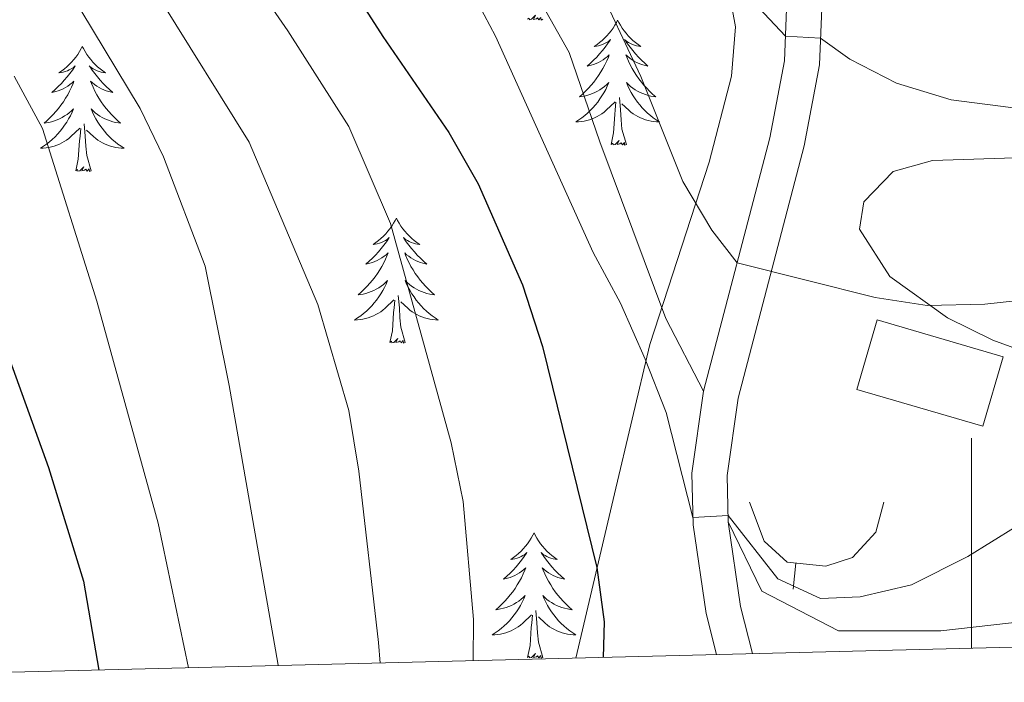
# Model space of a CAD drawing. Units: metres. Extents: x 671249 to 675778, y 739628 to 742709.
# Drawn here: x 672909 to 673003, y 740060 to 740124 of the extents above; entities that cross this region are included whole.
import ezdxf

# ---------------------------------------------------------------- set-up
doc = ezdxf.new("R2010")
doc.units = ezdxf.units.M
doc.header["$MEASUREMENT"] = 0
doc.linetypes.add('DGN Style 3', pattern=[81.73734800000003, 58.38382000000001, -23.35352800000001])
for name, color, linetype, lineweight in [('Carátula', 7, 'Continuous', 0), ('Edificios construcciones cerramientos', 7, 'Continuous', 0), ('Elementos auxiliares', 7, 'Continuous', 0), ('Entidades rústicas y varios', 7, 'Continuous', 0), ('Relieve y altimetría', 7, 'Continuous', 0), ('Rellenos', 7, 'Continuous', 5), ('Viales y ferrocarril', 7, 'Continuous', 0)]:
    doc.layers.add(name, color=color, linetype=linetype, lineweight=lineweight)
doc.linetypes.add('5zonar', pattern='A,-5,[89,dgnlstyle-md2_10e.shx,S=0.08,R=0,X=0,Y=0],-5', length=10)

msp = doc.modelspace()

# ---------------------------------------------------------------- linework, layer by layer
at = {"layer": 'Carátula', "color": 7, "linetype": 'Continuous', "lineweight": 0}
for p, q in [((673000.0009999999, 740063.648), (673000, 740083.6490000001)), ((673000, 740063.648), (673000, 740083.648))]:
    msp.add_line(p, q, dxfattribs=at)
for points in [[(671324.142, 739627.5730000001), (675777.7209999999, 739739.94), (675702.811, 742709.0060000002), (671249.2309999999, 742596.638)], [(671324.142, 739627.5730000001), (675777.7209999999, 739739.939), (675702.8100000002, 742709.0050000001), (671249.2309999999, 742596.638)]]:
    msp.add_3dface(points, dxfattribs=at)
at = {"layer": 'Edificios construcciones cerramientos', "color": 1, "linetype": 'Continuous', "lineweight": 13}
msp.add_line((672983.0160424318, 740069.2673941541, 1081.385143577847), (672983.2640011611, 740071.7550670565, 1081.385143577847), dxfattribs=at)
at = {"layer": 'Edificios construcciones cerramientos', "color": 1, "linetype": 'DGN Style 3', "lineweight": 13, "extrusion": (0.00291735289174162, -0.0008525476719415025, 0.9999953810966189), "elevation": 2419.817030271023, "flags": 128}
msp.add_lwpolyline([(672983.0336686585, 740090.631972248), (672995.033728452, 740087.1229709728), (672996.9677202218, 740093.740973378), (672984.9686604239, 740097.2489746559), (672983.0336686585, 740090.631972248)], dxfattribs=at)
at = {"layer": 'Edificios construcciones cerramientos', "color": 1, "linetype": 'Continuous', "lineweight": 13}
msp.add_polyline3d([(672978.8600000001, 740077.5460000001, 1081.291), (672980.26, 740073.841, 1081.329), (672982.442, 740071.8370000002, 1081.368), (672986.1340000001, 740071.469, 1081.445), (672988.6570000001, 740072.2749999999, 1081.483), (672990.8870000001, 740074.69, 1081.56), (672991.6510000001, 740077.544, 1081.56)], dxfattribs=at)
at = {"layer": 'Edificios construcciones cerramientos', "color": 1, "linetype": 'Continuous', "lineweight": 0}
msp.add_3dface([(672989.0700000002, 740088.3, 1087.436), (673001.0700000002, 740084.7910000001, 1087.398), (673003.0040000001, 740091.409, 1087.398), (672991.0050000001, 740094.9169999999, 1087.436)], dxfattribs=at)
at = {"layer": 'Elementos auxiliares', "color": 250, "linetype": 'Continuous', "lineweight": 0}
msp.add_3dface([(672136.7010000001, 742356.73), (675543.28, 742442.74), (675602.4600000001, 740129.3100000002), (672194.69, 740043.3300000001)], dxfattribs=at)
at = {"layer": 'Entidades rústicas y varios', "color": 92, "linetype": 'Continuous', "lineweight": 0, "flags": 128}
for points in [[(672959.176, 740123.564), (672959.0020000001, 740123.4950000001), (672958.983, 740123.7339999999), (672958.794, 740123.5120000001), (672958.672, 740123.7150000001), (672958.551, 740123.6070000001), (672958.2810000001, 740123.5530000001), (672958.4780000001, 740123.946), (672958.092, 740123.5660000001), (672957.9040000001, 740123.513), (672957.8630000001, 740123.675), (672957.706, 740123.564)], [(672966.2849999999, 740123.4950000001), (672966.1740000001, 740123.2760000002), (672966.02, 740123.0009999999), (672965.851, 740122.7350000001), (672965.6699999999, 740122.4780000001), (672965.4750000001, 740122.23), (672965.2679999999, 740121.9920000001), (672965.05, 740121.7660000002), (672964.8189999999, 740121.55), (672964.5789999999, 740121.3470000002), (672964.3289999999, 740121.1560000001), (672964.0680000001, 740120.9780000001), (672964.2679999999, 740121.0009999999), (672964.4709999999, 740121.04), (672964.669, 740121.0950000001), (672964.865, 740121.163), (672965.054, 740121.2479999999), (672965.2339999999, 740121.3470000002), (672965.4080000002, 740121.459), (672965.6140000002, 740121.6510000002), (672965.5719999999, 740121.5850000001), (672965.342, 740121.2409999999), (672965.0989999999, 740120.9040000001), (672964.844, 740120.5789999999), (672964.5750000001, 740120.2620000001), (672964.2949999999, 740119.9580000001), (672964.003, 740119.663), (672963.7000000001, 740119.3810000002), (672963.3870000001, 740119.1100000001), (672963.5120000001, 740119.1329999999), (672963.757, 740119.19), (672963.9990000002, 740119.263), (672964.2350000001, 740119.351), (672964.467, 740119.4539999999), (672964.69, 740119.5730000001), (672964.9060000001, 740119.703), (672965.1120000001, 740119.848), (672965.3090000001, 740120.0050000001), (672965.496, 740120.175), (672965.4080000002, 740119.9539999999), (672965.253, 740119.5930000001), (672965.081, 740119.2380000001), (672964.896, 740118.892), (672964.6969999999, 740118.551), (672964.4850000001, 740118.2200000001), (672964.257, 740117.898), (672964.0190000001, 740117.5860000001), (672963.767, 740117.284), (672963.5040000001, 740116.9920000001), (672963.2290000002, 740116.7110000001), (672962.9410000001, 740116.44), (672962.645, 740116.182), (672962.8400000001, 740116.2069999999), (672963.1070000001, 740116.2550000001), (672963.371, 740116.317), (672963.6300000001, 740116.3970000001), (672963.8840000001, 740116.49), (672964.1329999999, 740116.5989999999), (672964.3740000002, 740116.7220000002), (672964.6070000001, 740116.8600000001), (672964.8330000001, 740117.0090000001), (672965.048, 740117.173), (672965.2540000001, 740117.3489999999), (672965.449, 740117.537), (672965.3090000001, 740117.2100000001), (672965.1540000001, 740116.8890000001), (672964.9850000001, 740116.5750000001), (672964.801, 740116.27), (672964.605, 740115.973), (672964.395, 740115.6850000002), (672964.172, 740115.4070000001), (672963.936, 740115.1390000001), (672963.6910000001, 740114.8810000002), (672963.432, 740114.6359999999), (672963.1640000001, 740114.402), (672962.8840000001, 740114.1799999999), (672962.5950000001, 740113.9709999999), (672962.3049999999, 740113.7810000001), (672962.5700000002, 740113.7890000001), (672962.834, 740113.814), (672963.0959999999, 740113.8559999999), (672963.3540000002, 740113.912), (672963.6089999999, 740113.9850000001), (672963.8589999999, 740114.071), (672964.1040000002, 740114.1740000001), (672964.341, 740114.29), (672964.5719999999, 740114.4210000001), (672964.7930000002, 740114.567), (672965.0060000002, 740114.7239999999), (672965.209, 740114.8940000001), (672966.057, 740115.6939999999)], [(672966.2849999999, 740123.4950000001), (672966.396, 740123.277), (672966.551, 740123.0020000001), (672966.7200000001, 740122.736), (672966.9010000001, 740122.4780000001), (672967.0959999999, 740122.23), (672967.3030000001, 740121.9920000001), (672967.521, 740121.767), (672967.7509999999, 740121.55), (672967.9909999999, 740121.3470000002), (672968.2420000001, 740121.1570000001), (672968.503, 740120.9780000001), (672968.3030000001, 740121.0009999999), (672968.1000000001, 740121.0390000001), (672967.902, 740121.094), (672967.7069999999, 740121.163), (672967.517, 740121.2479999999), (672967.3360000001, 740121.3470000002), (672967.162, 740121.4600000001), (672966.9569999999, 740121.6499999999), (672966.9990000002, 740121.5850000001), (672967.2290000002, 740121.24), (672967.4709999999, 740120.9040000001), (672967.7270000001, 740120.5789999999), (672967.996, 740120.2620000001), (672968.2749999999, 740119.9569999999), (672968.5680000001, 740119.663), (672968.8700000001, 740119.3800000001), (672969.1830000001, 740119.1100000001), (672969.0590000001, 740119.1329999999), (672968.814, 740119.19), (672968.5719999999, 740119.263), (672968.3360000001, 740119.351), (672968.1040000002, 740119.4550000001), (672967.882, 740119.5719999999), (672967.665, 740119.7039999999), (672967.459, 740119.8489999999), (672967.2620000001, 740120.0060000002), (672967.074, 740120.175), (672967.162, 740119.953), (672967.3180000001, 740119.592), (672967.4890000002, 740119.2380000001), (672967.6740000001, 740118.892), (672967.875, 740118.5519999999), (672968.0860000001, 740118.2209999999), (672968.3130000001, 740117.898), (672968.5519999999, 740117.5860000001), (672968.8030000001, 740117.284), (672969.067, 740116.9909999999), (672969.3430000001, 740116.7100000001), (672969.6290000001, 740116.44), (672969.926, 740116.1830000001), (672969.73, 740116.2080000001), (672969.463, 740116.2540000001), (672969.2000000001, 740116.317), (672968.9410000001, 740116.3970000001), (672968.6869999999, 740116.49), (672968.4380000001, 740116.598), (672968.1980000001, 740116.7209999999), (672967.963, 740116.8589999999), (672967.7380000001, 740117.01), (672967.5220000001, 740117.173), (672967.317, 740117.3489999999), (672967.121, 740117.537), (672967.2620000001, 740117.2110000001), (672967.4169999999, 740116.8900000001), (672967.5860000001, 740116.5760000001), (672967.7690000001, 740116.27), (672967.967, 740115.973), (672968.176, 740115.6850000002), (672968.399, 740115.4080000002), (672968.6340000001, 740115.1400000001), (672968.8810000002, 740114.882), (672969.1390000001, 740114.6359999999), (672969.4080000002, 740114.402), (672969.686, 740114.1799999999), (672969.976, 740113.9709999999), (672970.2660000002, 740113.78), (672970, 740113.79), (672969.7380000001, 740113.814), (672969.476, 740113.855), (672969.216, 740113.912), (672968.9610000001, 740113.9850000001), (672968.7120000002, 740114.071), (672968.467, 740114.1740000001), (672968.2290000002, 740114.29), (672968, 740114.4210000001), (672967.777, 740114.5660000001), (672967.564, 740114.7250000001), (672967.3620000001, 740114.8940000001), (672966.7039999999, 740115.5140000001)], [(672915.2949999999, 740120.9870000001), (672915.1840000001, 740120.7679999999), (672915.03, 740120.493), (672914.861, 740120.2270000001), (672914.679, 740119.9700000001), (672914.4850000001, 740119.7220000002), (672914.2779999999, 740119.4839999999), (672914.0600000002, 740119.2579999999), (672913.8289999999, 740119.0430000002), (672913.5889999999, 740118.8389999999), (672913.3389999999, 740118.648), (672913.078, 740118.4700000001), (672913.2779999999, 740118.493), (672913.4809999999, 740118.5320000001), (672913.679, 740118.5870000002), (672913.875, 740118.6560000001), (672914.064, 740118.74), (672914.244, 740118.8389999999), (672914.419, 740118.9510000001), (672914.6240000002, 740119.1429999999), (672914.5819999999, 740119.078), (672914.3520000001, 740118.733), (672914.1089999999, 740118.396), (672913.8540000002, 740118.0700000002), (672913.5850000001, 740117.7540000001), (672913.3049999999, 740117.449), (672913.013, 740117.155), (672912.7100000001, 740116.8729999999), (672912.3970000001, 740116.6020000001), (672912.5220000001, 740116.625), (672912.767, 740116.682), (672913.0090000001, 740116.7550000001), (672913.2450000001, 740116.8430000001), (672913.4770000001, 740116.946), (672913.7000000001, 740117.065), (672913.9160000001, 740117.1950000002), (672914.1220000001, 740117.3400000001), (672914.3189999999, 740117.4970000001), (672914.5060000002, 740117.6669999999), (672914.419, 740117.4450000002), (672914.263, 740117.084), (672914.091, 740116.73), (672913.9060000001, 740116.3840000001), (672913.7069999999, 740116.044), (672913.494, 740115.7120000002), (672913.267, 740115.3900000001), (672913.0290000001, 740115.078), (672912.777, 740114.7760000002), (672912.5140000001, 740114.483), (672912.2390000002, 740114.2020000002), (672911.9510000001, 740113.9330000001), (672911.655, 740113.6740000001), (672911.8500000001, 740113.699), (672912.1170000001, 740113.7470000001), (672912.3810000002, 740113.8090000001), (672912.6400000001, 740113.888), (672912.8940000001, 740113.9820000001), (672913.1429999999, 740114.091), (672913.3840000001, 740114.2139999999), (672913.6170000001, 740114.3520000001), (672913.8430000001, 740114.5009999999), (672914.0590000001, 740114.665), (672914.2640000001, 740114.841), (672914.459, 740115.0290000001), (672914.3189999999, 740114.703), (672914.1640000001, 740114.382), (672913.9950000001, 740114.067), (672913.811, 740113.7620000001), (672913.615, 740113.4650000001), (672913.405, 740113.1769999999), (672913.182, 740112.8990000001), (672912.946, 740112.6310000002), (672912.7010000001, 740112.3729999999), (672912.442, 740112.128), (672912.1740000001, 740111.895), (672911.8940000001, 740111.672), (672911.6059999999, 740111.463), (672911.315, 740111.273), (672911.5800000001, 740111.2810000001), (672911.844, 740111.3060000001), (672912.1059999999, 740111.348), (672912.3640000002, 740111.4040000001), (672912.619, 740111.4770000001), (672912.869, 740111.5630000001), (672913.1140000002, 740111.6660000001), (672913.351, 740111.7820000001), (672913.5819999999, 740111.913), (672913.8030000001, 740112.0590000001), (672914.0160000002, 740112.216), (672914.219, 740112.3859999999), (672915.067, 740113.1850000002)], [(672915.2949999999, 740120.9870000001), (672915.4060000001, 740120.7679999999), (672915.561, 740120.494), (672915.73, 740120.2270000001), (672915.9110000001, 740119.9700000001), (672916.1059999999, 740119.7220000002), (672916.3130000001, 740119.4839999999), (672916.5310000001, 740119.2590000001), (672916.7609999999, 740119.0430000002), (672917.0009999999, 740118.8400000001), (672917.2520000001, 740118.6490000001), (672917.513, 740118.4700000001), (672917.3130000001, 740118.493), (672917.1100000001, 740118.5310000001), (672916.912, 740118.5860000001), (672916.717, 740118.655), (672916.5279999999, 740118.7409999999), (672916.3459999999, 740118.8389999999), (672916.172, 740118.9520000002), (672915.967, 740119.1429999999), (672916.0090000001, 740119.078), (672916.2390000002, 740118.7320000001), (672916.4809999999, 740118.396), (672916.7370000001, 740118.071), (672917.0060000002, 740117.7540000001), (672917.2849999999, 740117.449), (672917.578, 740117.1560000001), (672917.8800000001, 740116.8720000001), (672918.1930000001, 740116.601), (672918.0689999999, 740116.625), (672917.824, 740116.6830000001), (672917.581, 740116.7550000001), (672917.3459999999, 740116.844), (672917.1140000002, 740116.9469999999), (672916.8910000002, 740117.064), (672916.676, 740117.196), (672916.469, 740117.341), (672916.2720000001, 740117.4979999999), (672916.084, 740117.6669999999), (672916.172, 740117.4450000002), (672916.328, 740117.084), (672916.4990000002, 740116.73), (672916.6840000001, 740116.3840000001), (672916.885, 740116.044), (672917.0959999999, 740115.7120000002), (672917.3230000001, 740115.3910000002), (672917.5619999999, 740115.078), (672917.8130000001, 740114.7760000002), (672918.0770000002, 740114.483), (672918.3530000001, 740114.2020000002), (672918.6390000001, 740113.932), (672918.936, 740113.675), (672918.74, 740113.7000000001), (672918.473, 740113.746), (672918.2100000001, 740113.8090000001), (672917.9510000001, 740113.888), (672917.696, 740113.9820000001), (672917.4480000001, 740114.0900000001), (672917.2069999999, 740114.213), (672916.973, 740114.351), (672916.7490000002, 740114.5020000001), (672916.5320000001, 740114.665), (672916.3270000002, 740114.841), (672916.1310000002, 740115.0290000001), (672916.2720000001, 740114.703), (672916.4269999999, 740114.382), (672916.5959999999, 740114.0680000001), (672916.7790000001, 740113.7620000001), (672916.9770000001, 740113.4650000001), (672917.186, 740113.1769999999), (672917.409, 740112.8990000001), (672917.6440000001, 740112.632), (672917.8910000002, 740112.3729999999), (672918.149, 740112.128), (672918.4180000002, 740111.8940000001), (672918.696, 740111.672), (672918.986, 740111.463), (672919.2760000001, 740111.2720000001), (672919.01, 740111.2820000001), (672918.7479999999, 740111.3060000001), (672918.486, 740111.348), (672918.226, 740111.4040000001), (672917.9709999999, 740111.4770000001), (672917.7209999999, 740111.5630000001), (672917.4770000001, 740111.6660000001), (672917.2390000002, 740111.7820000001), (672917.01, 740111.9140000001), (672916.787, 740112.0580000001), (672916.574, 740112.217), (672916.3720000001, 740112.3870000001), (672915.7139999999, 740113.0060000002)], [(672965.6660000001, 740111.645), (672965.9110000001, 740112.7620000001), (672966.024, 740114.5050000001), (672966.0719999999, 740114.9369999999), (672966.135, 740115.6610000001)], [(672967.1370000001, 740111.645), (672966.7069999999, 740113.084), (672966.6159999999, 740113.9880000001), (672966.5700000002, 740114.9380000001), (672966.4680000001, 740116.101)], [(672916.1470000001, 740109.1359999999), (672915.717, 740110.5760000001), (672915.6259999999, 740111.48), (672915.5800000001, 740112.4299999999), (672915.4780000001, 740113.5930000001)], [(672914.676, 740109.1370000001), (672914.9210000001, 740110.2540000001), (672915.034, 740111.9970000001), (672915.0819999999, 740112.429), (672915.145, 740113.152)], [(672967.1370000001, 740111.645), (672966.9620000002, 740111.5760000001), (672966.9430000001, 740111.815), (672966.7540000001, 740111.5930000001), (672966.6329999999, 740111.7960000001), (672966.5109999999, 740111.6880000001), (672966.2420000001, 740111.6340000001), (672966.4380000001, 740112.027), (672966.0519999999, 740111.6470000001), (672965.8640000002, 740111.594), (672965.8230000001, 740111.7560000002), (672965.6660000001, 740111.645)], [(672916.1470000001, 740109.1359999999), (672915.9720000002, 740109.0680000001), (672915.953, 740109.307), (672915.7640000001, 740109.0850000001), (672915.6429999999, 740109.288), (672915.521, 740109.1799999999), (672915.2520000001, 740109.1259999999), (672915.4480000001, 740109.5190000001), (672915.0619999999, 740109.1400000001), (672914.875, 740109.0860000001), (672914.8330000001, 740109.2479999999), (672914.676, 740109.1370000001)], [(672945.2180000001, 740104.628), (672945.1059999999, 740104.409), (672944.9510000001, 740104.1340000001), (672944.784, 740103.8670000001), (672944.601, 740103.611), (672944.4070000001, 740103.3620000001), (672944.2000000001, 740103.125), (672943.9820000001, 740102.898), (672943.7509999999, 740102.682), (672943.5109999999, 740102.4790000002), (672943.26, 740102.2890000001), (672943, 740102.1100000001), (672943.2000000001, 740102.1329999999), (672943.402, 740102.1710000001), (672943.6020000001, 740102.226), (672943.7960000001, 740102.2949999999), (672943.986, 740102.3800000001), (672944.1660000001, 740102.4790000002), (672944.341, 740102.591), (672944.5449999999, 740102.7820000001), (672944.5050000001, 740102.717), (672944.274, 740102.3720000001), (672944.0320000001, 740102.0360000001), (672943.7760000001, 740101.7100000001), (672943.5079999999, 740101.395), (672943.2270000001, 740101.0889999999), (672942.936, 740100.7949999999), (672942.6329999999, 740100.5120000001), (672942.3189999999, 740100.2409999999), (672942.4439999999, 740100.2640000001), (672942.689, 740100.3230000001), (672942.932, 740100.396), (672943.1669999999, 740100.4839999999), (672943.398, 740100.5860000001), (672943.621, 740100.7039999999), (672943.838, 740100.8360000001), (672944.044, 740100.98), (672944.2409999999, 740101.1370000001), (672944.4280000001, 740101.3080000001), (672944.341, 740101.0850000001), (672944.1850000002, 740100.7239999999), (672944.0140000001, 740100.3700000001), (672943.828, 740100.023), (672943.6290000001, 740099.6830000001), (672943.4160000001, 740099.3530000001), (672943.189, 740099.0310000001), (672942.9500000001, 740098.719), (672942.7000000001, 740098.415), (672942.436, 740098.1229999999), (672942.1610000001, 740097.842), (672941.8740000002, 740097.5719999999), (672941.5760000001, 740097.315), (672941.7720000001, 740097.3389999999), (672942.0390000001, 740097.3859999999), (672942.3030000001, 740097.449), (672942.5619999999, 740097.5279999999), (672942.817, 740097.6220000001), (672943.065, 740097.73), (672943.3060000001, 740097.8530000001), (672943.5390000001, 740097.9909999999), (672943.7650000001, 740098.1410000002), (672943.9809999999, 740098.3049999999), (672944.186, 740098.4820000001), (672944.382, 740098.6699999999), (672944.2409999999, 740098.342), (672944.0860000001, 740098.021), (672943.9169999999, 740097.7080000001), (672943.733, 740097.402), (672943.537, 740097.105), (672943.3260000001, 740096.817), (672943.1030000001, 740096.54), (672942.869, 740096.2720000001), (672942.6220000001, 740096.013), (672942.3640000002, 740095.7679999999), (672942.0950000001, 740095.534), (672941.8160000001, 740095.3119999999), (672941.5279999999, 740095.1040000002), (672941.2370000001, 740094.912), (672941.5020000001, 740094.9210000001), (672941.7660000002, 740094.9469999999), (672942.0279999999, 740094.9870000001), (672942.2860000001, 740095.0449999999), (672942.5419999999, 740095.1159999999), (672942.7919999999, 740095.203), (672943.0349999999, 740095.307), (672943.273, 740095.423), (672943.503, 740095.554), (672943.7250000001, 740095.6980000001), (672943.9380000001, 740095.8570000001), (672944.1410000002, 740096.027), (672944.9890000002, 740096.8250000001)], [(672945.2180000001, 740104.628), (672945.328, 740104.4080000002), (672945.483, 740104.1329999999), (672945.6510000001, 740103.8670000001), (672945.8330000001, 740103.6100000001), (672946.0279999999, 740103.3630000001), (672946.2350000001, 740103.1240000002), (672946.4539999999, 740102.898), (672946.6830000001, 740102.682), (672946.923, 740102.4790000002), (672947.1740000001, 740102.288), (672947.4350000002, 740102.111), (672947.2350000001, 740102.1340000001), (672947.0320000001, 740102.172), (672946.834, 740102.2270000001), (672946.6390000001, 740102.2960000001), (672946.4500000001, 740102.3800000001), (672946.2679999999, 740102.4790000002), (672946.094, 740102.591), (672945.8890000001, 740102.7820000001), (672945.9299999999, 740102.717), (672946.1610000001, 740102.3729999999), (672946.4029999999, 740102.037), (672946.6599999999, 740101.7100000001), (672946.9280000001, 740101.395), (672947.2069999999, 740101.0900000001), (672947.4990000002, 740100.7949999999), (672947.8019999999, 740100.513), (672948.115, 740100.2409999999), (672947.9920000001, 740100.2640000001), (672947.7450000001, 740100.3219999999), (672947.503, 740100.395), (672947.2679999999, 740100.483), (672947.0360000001, 740100.5860000001), (672946.8130000001, 740100.7050000001), (672946.598, 740100.8350000001), (672946.3900000001, 740100.98), (672946.1930000001, 740101.1370000001), (672946.007, 740101.3080000001), (672946.094, 740101.0860000001), (672946.25, 740100.7239999999), (672946.4210000001, 740100.371), (672946.6059999999, 740100.023), (672946.807, 740099.6830000001), (672947.0179999999, 740099.3520000001), (672947.2450000001, 740099.03), (672947.4839999999, 740098.7180000001), (672947.7350000001, 740098.415), (672948, 740098.1240000002), (672948.2749999999, 740097.8430000001), (672948.5619999999, 740097.5730000001), (672948.858, 740097.314), (672948.663, 740097.3389999999), (672948.395, 740097.3870000001), (672948.1329999999, 740097.449), (672947.8740000002, 740097.5279999999), (672947.618, 740097.6220000001), (672947.3700000001, 740097.7309999999), (672947.1290000001, 740097.8540000002), (672946.896, 740097.9909999999), (672946.6710000001, 740098.1410000002), (672946.4539999999, 740098.3049999999), (672946.2479999999, 740098.4820000001), (672946.0530000001, 740098.669), (672946.1939999999, 740098.342), (672946.3500000001, 740098.021), (672946.5190000001, 740097.7069999999), (672946.7010000001, 740097.4029999999), (672946.899, 740097.1059999999), (672947.108, 740096.817), (672947.331, 740096.5390000001), (672947.5660000001, 740096.271), (672947.8130000001, 740096.013), (672948.0700000002, 740095.7690000001), (672948.3389999999, 740095.5349999999), (672948.619, 740095.3119999999), (672948.9070000001, 740095.1040000002), (672949.1969999999, 740094.912), (672948.9330000001, 740094.9210000001), (672948.6699999999, 740094.9469999999), (672948.4080000002, 740094.9870000001), (672948.148, 740095.0449999999), (672947.8929999999, 740095.1159999999), (672947.6429999999, 740095.203), (672947.399, 740095.307), (672947.1610000001, 740095.423), (672946.9310000001, 740095.5530000001), (672946.709, 740095.6980000001), (672946.496, 740095.8559999999), (672946.294, 740096.0260000002), (672945.635, 740096.6470000001)], [(672944.598, 740092.7760000002), (672944.8430000001, 740093.895), (672944.956, 740095.6359999999), (672945.0040000001, 740096.0700000002), (672945.067, 740096.7919999999)], [(672946.0689999999, 740092.7760000002), (672945.6390000001, 740094.216), (672945.5490000001, 740095.1200000001), (672945.503, 740096.0689999999), (672945.3999999999, 740097.233)], [(672946.0689999999, 740092.7760000002), (672945.8940000001, 740092.7080000001), (672945.875, 740092.9480000001), (672945.6850000002, 740092.726), (672945.565, 740092.929), (672945.4430000001, 740092.821), (672945.1740000001, 740092.767), (672945.369, 740093.159), (672944.9839999999, 740092.7790000001), (672944.797, 740092.7250000001), (672944.7560000002, 740092.8870000001), (672944.598, 740092.7760000002)], [(672958.3260000001, 740074.6170000001), (672958.2139999999, 740074.3970000001), (672958.0590000001, 740074.1220000001), (672957.892, 740073.8570000001), (672957.709, 740073.5989999999), (672957.5150000001, 740073.351), (672957.3080000001, 740073.1140000002), (672957.0889999999, 740072.8870000001), (672956.8589999999, 740072.6710000001), (672956.619, 740072.4680000001), (672956.368, 740072.2779999999), (672956.1089999999, 740072.0989999999), (672956.307, 740072.1220000001), (672956.51, 740072.1599999999), (672956.7100000001, 740072.2150000001), (672956.9040000001, 740072.284), (672957.0930000001, 740072.369), (672957.2749999999, 740072.469), (672957.449, 740072.5800000001), (672957.6529999999, 740072.771), (672957.6130000001, 740072.706), (672957.382, 740072.361), (672957.1400000001, 740072.0249999999), (672956.8840000001, 740071.699), (672956.6159999999, 740071.3840000001), (672956.3350000001, 740071.078), (672956.044, 740070.784), (672955.7409999999, 740070.5009999999), (672955.4269999999, 740070.23), (672955.551, 740070.253), (672955.798, 740070.3119999999), (672956.04, 740070.385), (672956.2760000001, 740070.473), (672956.5060000002, 740070.5760000001), (672956.7290000002, 740070.6930000001), (672956.9450000002, 740070.8250000001), (672957.152, 740070.969), (672957.3489999999, 740071.1259999999), (672957.5360000001, 740071.297), (672957.449, 740071.0750000001), (672957.2930000002, 740070.713), (672957.1220000001, 740070.3589999999), (672956.936, 740070.0120000001), (672956.736, 740069.672), (672956.524, 740069.342), (672956.297, 740069.02), (672956.0580000001, 740068.7080000001), (672955.8080000001, 740068.4040000001), (672955.5430000002, 740068.1120000001), (672955.2679999999, 740067.831), (672954.9820000001, 740067.561), (672954.6840000001, 740067.304), (672954.8800000001, 740067.3289999999), (672955.1470000001, 740067.375), (672955.4110000001, 740067.4380000001), (672955.669, 740067.517), (672955.925, 740067.611), (672956.172, 740067.719), (672956.413, 740067.842), (672956.648, 740067.98), (672956.8729999999, 740068.1300000001), (672957.0889999999, 740068.2949999999), (672957.294, 740068.4709999999), (672957.49, 740068.659), (672957.348, 740068.331), (672957.1930000001, 740068.01), (672957.0249999999, 740067.6969999999), (672956.842, 740067.3910000002), (672956.6440000001, 740067.094), (672956.4340000001, 740066.807), (672956.2110000001, 740066.5279999999), (672955.9770000001, 740066.26), (672955.73, 740066.003), (672955.4720000002, 740065.757), (672955.203, 740065.523), (672954.925, 740065.301), (672954.6359999999, 740065.0930000001), (672954.3459999999, 740064.9010000002), (672954.6100000001, 740064.9099999999), (672954.8740000002, 740064.936), (672955.1359999999, 740064.976), (672955.395, 740065.034), (672955.6499999999, 740065.105), (672955.8999999999, 740065.1930000001), (672956.1429999999, 740065.2960000001), (672956.3810000002, 740065.412), (672956.611, 740065.5430000002), (672956.8330000001, 740065.6869999999), (672957.047, 740065.8459999999), (672957.2490000002, 740066.0150000001), (672958.0970000002, 740066.815)], [(672958.3260000001, 740074.6170000001), (672958.436, 740074.3970000001), (672958.591, 740074.1220000001), (672958.7590000001, 740073.8559999999), (672958.942, 740073.5989999999), (672959.135, 740073.3520000001), (672959.342, 740073.1130000001), (672959.5619999999, 740072.8870000001), (672959.7910000001, 740072.6710000001), (672960.0310000001, 740072.4680000001), (672960.2820000001, 740072.277), (672960.5419999999, 740072.0989999999), (672960.3430000001, 740072.1220000001), (672960.1400000001, 740072.1610000001), (672959.942, 740072.216), (672959.746, 740072.284), (672959.5580000001, 740072.369), (672959.3759999999, 740072.469), (672959.2020000002, 740072.5800000001), (672958.9970000001, 740072.771), (672959.038, 740072.706), (672959.2679999999, 740072.3620000001), (672959.5109999999, 740072.0249999999), (672959.7679999999, 740071.699), (672960.0360000001, 740071.3829999999), (672960.3160000001, 740071.0789999999), (672960.6070000001, 740070.784), (672960.9099999999, 740070.5020000001), (672961.223, 740070.23), (672961.1000000001, 740070.253), (672960.8530000001, 740070.311), (672960.611, 740070.3840000001), (672960.375, 740070.4720000002), (672960.1440000001, 740070.5750000001), (672959.9210000001, 740070.6939999999), (672959.706, 740070.824), (672959.4979999999, 740070.969), (672959.301, 740071.1259999999), (672959.115, 740071.297), (672959.2020000002, 740071.0750000001), (672959.3589999999, 740070.7139999999), (672959.5290000001, 740070.3600000001), (672959.7139999999, 740070.0120000001), (672959.9140000001, 740069.672), (672960.1259999999, 740069.341), (672960.3540000002, 740069.0190000001), (672960.5930000001, 740068.7069999999), (672960.8430000001, 740068.4040000001), (672961.108, 740068.1120000001), (672961.3829999999, 740067.8319999999), (672961.6699999999, 740067.561), (672961.966, 740067.3030000001), (672961.771, 740067.328), (672961.503, 740067.3759999999), (672961.2409999999, 740067.4380000001), (672960.9820000001, 740067.517), (672960.726, 740067.611), (672960.4780000001, 740067.719), (672960.2370000001, 740067.8430000001), (672960.0040000001, 740067.98), (672959.7790000001, 740068.1300000001), (672959.5630000001, 740068.294), (672959.3559999999, 740068.4709999999), (672959.1610000001, 740068.6580000002), (672959.3030000001, 740068.331), (672959.4580000001, 740068.01), (672959.6270000001, 740067.696), (672959.8090000001, 740067.3910000002), (672960.0060000002, 740067.0950000001), (672960.216, 740066.8060000001), (672960.439, 740066.5279999999), (672960.6740000001, 740066.26), (672960.9210000001, 740066.0020000001), (672961.1780000001, 740065.757), (672961.4469999999, 740065.5240000001), (672961.7270000001, 740065.3019999999), (672962.0150000001, 740065.0930000001), (672962.3049999999, 740064.9010000002), (672962.0410000001, 740064.9099999999), (672961.777, 740064.936), (672961.5150000001, 740064.976), (672961.2560000002, 740065.034), (672961.0009999999, 740065.105), (672960.7509999999, 740065.192), (672960.5079999999, 740065.2960000001), (672960.27, 740065.4110000001), (672960.0390000001, 740065.5419999999), (672959.817, 740065.6880000001), (672959.6040000002, 740065.8450000001), (672959.4010000001, 740066.0150000001), (672958.743, 740066.6359999999)], [(672957.706, 740062.7650000001), (672957.9510000001, 740063.8829999999), (672958.064, 740065.625), (672958.1130000001, 740066.0590000001), (672958.175, 740066.7810000001)], [(672959.176, 740062.7650000001), (672958.7470000001, 740064.2050000001), (672958.6570000001, 740065.1089999999), (672958.611, 740066.0580000001), (672958.5079999999, 740067.2220000002)], [(672959.176, 740062.7650000001), (672959.003, 740062.6969999999), (672958.9839999999, 740062.9369999999), (672958.7930000002, 740062.7150000001), (672958.672, 740062.9180000002), (672958.5519999999, 740062.8100000002), (672958.2820000001, 740062.7550000001), (672958.4770000001, 740063.148), (672958.0930000001, 740062.7679999999), (672957.905, 740062.7139999999), (672957.8640000002, 740062.8759999999), (672957.706, 740062.7650000001)]]:
    msp.add_lwpolyline(points, dxfattribs=at)
at = {"layer": 'Entidades rústicas y varios', "color": 92, "linetype": '5zonar', "lineweight": 0, "ltscale": 0.5}
for points in [[(672911.2120000002, 740275.3100000002, 1125.962), (672922.615, 740259.152, 1122.976), (672933.601, 740242.0950000001, 1118.885), (672940.9709999999, 740229.348, 1116.057), (672946.469, 740219.0870000002, 1113.859), (672952.038, 740207.5680000001, 1111.581), (672956.26, 740198.4330000001, 1110.505), (672959.8370000002, 740189.142, 1109.666), (672960.9029999999, 740185.1660000001, 1108.994), (672964.8019999999, 740166.8470000002, 1104.2), (672967.6869999999, 740152.861, 1101.156), (672976.669, 740127.565, 1098.774), (672977.5320000001, 740122.8589999999, 1097.727), (672977.138, 740118.1370000001, 1095.9), (672975.0109999999, 740109.9469999999, 1092.783), (672969.355, 740092.578, 1088.174), (672966.0009999999, 740078.3360000001, 1084.859), (672962.3060000001, 740062.6969999999, 1082.071)], [(673006.635, 740091.2919999999, 1088.174), (673002.034, 740092.9780000001, 1089.363), (672997.7150000001, 740095.105, 1090.598), (672992.23, 740099.0660000001, 1092.399), (672989.3200000002, 740103.554, 1092.399), (672989.7420000001, 740106.173, 1092.783), (672992.54, 740109.0580000001, 1092.86), (672996.29, 740110.111, 1092.936), (673012.953, 740110.6440000001, 1092.787)]]:
    msp.add_polyline3d(points, dxfattribs=at)
at = {"layer": 'Relieve y altimetría', "color": 30, "linetype": 'Continuous', "lineweight": 0, "flags": 128}
for points, elevation in [([(672907.8219999999, 740204.1100000001), (672924.771, 740190.615), (672933.646, 740182.4340000001), (672937.49, 740178.2520000001), (672944.0619999999, 740170.1950000002), (672957.051, 740152.815), (672974.7150000001, 740130.0320000001), (672982.2790000001, 740121.9720000002), (672985.6240000002, 740121.767), (672988.419, 740119.7720000001), (672992.8570000001, 740117.4750000001), (672998.048, 740115.8800000001), (673003.744, 740115.169), (673010.034, 740115.3319999999), (673015.5120000001, 740116.3740000002), (673025.5870000002, 740119.2990000001), (673039.8600000001, 740127.0330000002), (673043.8970000001, 740129.976), (673049.774, 740135.2650000001), (673065.172, 740150.7579999999), (673088.9880000001, 740172.3230000001)], 1090), ([(672903.4450000002, 740196.1030000001), (672912.0719999999, 740189.6340000001), (672919.919, 740182.1780000001), (672922.547, 740179.3670000001), (672930.3090000001, 740170.7370000001), (672934.3829999999, 740166.743), (672941.7270000001, 740158.1939999999), (672948.7930000002, 740150.7010000001), (672952.0120000001, 740146.422), (672961.638, 740131.8929999999), (672964.094, 740127.5360000001), (672968.5, 740118.1030000001), (672972.5179999999, 740108.1240000002), (672975.277, 740103.4790000002), (672977.6840000001, 740100.3600000001), (672990.814, 740097.044), (672995.784, 740096.3060000001), (673001.2609999999, 740096.4070000001), (673006.815, 740097.01)], 1085), ([(672909.0360000001, 740180.2339999999), (672910.777, 740178.635), (672926.342, 740163.119), (672938.8800000001, 740146.317), (672941.0830000001, 740141.8770000001), (672951.963, 740127.0680000001), (672954.6699999999, 740121.9700000001), (672963.966, 740101.3489999999), (672966.5730000001, 740096.51), (672968.9199999999, 740091.1669999999), (672970.9160000001, 740086.088), (672973.4610000001, 740076.0789999999), (672976.8060000001, 740076.2960000001), (672981.544, 740070.2590000001), (672985.605, 740068.3620000001), (672989.405, 740068.534), (672994.273, 740069.6660000001), (672999.642, 740072.3729999999), (673017.6850000002, 740083.548)], 1080), ([(672904.3729999999, 740161.176), (672915.6370000001, 740148.9169999999), (672922.2120000002, 740140.794), (672934.8929999999, 740122.469), (672940.676, 740113.3370000002), (672944.6599999999, 740104.1100000001), (672950.4500000001, 740083.216), (672951.5630000001, 740077.615), (672952.5560000001, 740066.3840000001), (672952.5390000001, 740062.4500000001)], 1070), ([(672899.8900000001, 740155.3319999999), (672922.8489999999, 740125.2749999999), (672931.2069999999, 740111.8520000001), (672937.7239999999, 740096.398), (672940.6780000001, 740086.3019999999), (672941.649, 740080.5160000002), (672943.5060000002, 740064.1810000001), (672943.6830000001, 740062.2270000001)], 1065), ([(672908.6170000001, 740132.6840000001), (672915.152, 740124.436), (672920.8080000001, 740115.074), (672923.027, 740110.4580000001), (672927.0060000002, 740100.04), (672929.287, 740088.6669999999), (672933.9099999999, 740062.206), (672933.942, 740061.9820000001)], 1060), ([(672908.8250000001, 740118.1410000002), (672911.5109999999, 740113.1490000001), (672916.673, 740096.709), (672922.5410000001, 740075.5530000001), (672925.4160000001, 740061.767)], 1055)]:
    msp.add_lwpolyline(points, dxfattribs=dict(at, elevation=elevation))
at = {"layer": 'Relieve y altimetría', "color": 30, "linetype": 'Continuous', "lineweight": 30, "flags": 128}
for points, elevation in [([(672901.4770000001, 740173.9650000001), (672909.382, 740167.557), (672920.648, 740156.1410000002), (672923.902, 740152.344), (672930.7309999999, 740143.155), (672934.4790000002, 740136.6910000001), (672943.94, 740121.9169999999), (672950.2010000001, 740112.7650000001), (672953.0020000001, 740107.8900000001), (672957.2309999999, 740098.2650000001), (672959.149, 740092.3859999999), (672964.3019999999, 740071.3370000002), (672964.994, 740066.162), (672964.905, 740062.7620000001)], 1075), ([(672904.8350000001, 740100.8740000002), (672912.094, 740080.861), (672915.4110000001, 740070.0190000001), (672916.878, 740061.551)], 1050)]:
    msp.add_lwpolyline(points, dxfattribs=dict(at, elevation=elevation))
at = {"layer": 'Rellenos', "color": 1, "linetype": 'Continuous', "lineweight": 5, "flags": 128}
msp.add_lwpolyline([(672989.0700000001, 740088.3), (673001.0700000001, 740084.791), (673003.004, 740091.409), (672991.0050000001, 740094.9169999999)], close=True, dxfattribs=at)
at = {"layer": 'Viales y ferrocarril', "color": 250, "linetype": 'Continuous', "lineweight": 0, "extrusion": (-0.3489026667476363, -0.1870122602094147, 0.9183100476787533), "elevation": -372214.9760115204, "flags": 128}
msp.add_lwpolyline([(-334345.4896063737, 866178.1690418825), (-334349.9867619493, 866179.389164306), (-334357.6518108379, 866182.397789164)], dxfattribs=at)
at = {"layer": 'Viales y ferrocarril', "color": 250, "linetype": 'Continuous', "lineweight": 0}
msp.add_polyline3d([(672976.821, 740075.676, 1079.871), (672976.713, 740080.1059999999, 1080.791), (672977.767, 740087.4550000001, 1082.098), (672984.071, 740111.523, 1087.821), (672985.527, 740119.2390000002, 1089.242), (672985.7660000002, 740125.388, 1091.085), (672985.344, 740131.8250000001, 1092.583), (672984.4820000001, 740137.108, 1093.856), (672981.838, 740143.9280000001, 1094.978), (672971.7150000001, 740174.939, 1100.837), (672957.1140000002, 740209.111, 1107.191), (672949.2540000001, 740227.284, 1110.996), (672944.9369999999, 740236.2660000002, 1112.798), (672938.088, 740249.1290000001, 1115.353), (672926.4310000001, 740264.2620000001, 1117.862), (672916.5870000002, 740276.561, 1119.864)], dxfattribs=at)
at = {"layer": 'Viales y ferrocarril', "color": 250, "linetype": 'DGN Style 3', "lineweight": 0}
for points in [[(672974.4770000001, 740088.1200000001, 1082.098), (672980.8, 740112.2609999999, 1087.821), (672982.1880000001, 740119.6170000001, 1089.242), (672982.4099999999, 740125.344, 1091.085), (672982.0109999999, 740131.4450000002, 1092.583), (672981.23, 740136.2250000001, 1093.856), (672978.6570000001, 740142.8890000001, 1094.978), (672968.5789999999, 740173.7590000001, 1100.837), (672955.3350000001, 740204.7579999999, 1106.624), (672954.04, 740207.79, 1107.191), (672946.209, 740225.8940000001, 1110.996), (672941.9510000001, 740234.7540000001, 1112.798), (672935.27, 740247.298, 1115.353), (672923.717, 740262.088, 1117.862)], [(672907.196, 740184.0819999999, 1080.738), (672912.7620000001, 740178.7590000001, 1080.621), (672925.24, 740167.8540000002, 1081.108), (672933.0410000001, 740159.301, 1081.526), (672937.858, 740153.4380000001, 1080.993), (672940.9979999999, 740146.98, 1080.727), (672944.3350000001, 740141.3180000001, 1080.537), (672949.8620000001, 740136.3300000001, 1080.882), (672954.8630000001, 740130.7960000001, 1081.842), (672958.466, 740126.1270000001, 1082.61), (672961.663, 740120.412, 1082.995), (672964.5950000001, 740111.8910000002, 1083.071), (672970.8759999999, 740095.0449999999, 1082.226), (672974.4770000001, 740088.1200000001, 1082.098)], [(672975.7100000001, 740063.0360000001, 1078.256), (672974.716, 740066.959, 1078.68), (672973.476, 740075.3900000001, 1079.871), (672973.3570000001, 740080.3060000001, 1080.791), (672974.4770000001, 740088.1200000001, 1082.098)], [(673087.2350000001, 740086.7309999999, 1065.352), (673078.142, 740080.9110000001, 1065.966), (673072.4310000001, 740077.6000000001, 1066.543), (673067.1310000002, 740074.9070000001, 1066.619), (673058.598, 740072.744, 1067.656), (673050.3, 740070.2000000001, 1068.578), (673047.1120000001, 740070.2690000001, 1069.538), (673042.442, 740071.6580000002, 1070.46), (673038.1400000001, 740071.7470000001, 1071.574), (673031.5140000001, 740070.419, 1072.803), (673026.621, 740068.8090000001, 1073.917), (673022.415, 740067.4790000002, 1074.224), (673017.503, 740067.175, 1074.915), (673014.0789999999, 740067.5860000001, 1075.767), (673006.8160000001, 740066.4070000001, 1076.966), (672997.0750000001, 740065.3, 1076.674), (672987.334, 740065.3, 1076.913), (672980.03, 740069.064, 1079.377), (672976.821, 740075.676, 1079.871)]]:
    msp.add_polyline3d(points, dxfattribs=at)

doc.saveas('drawing.dxf')
